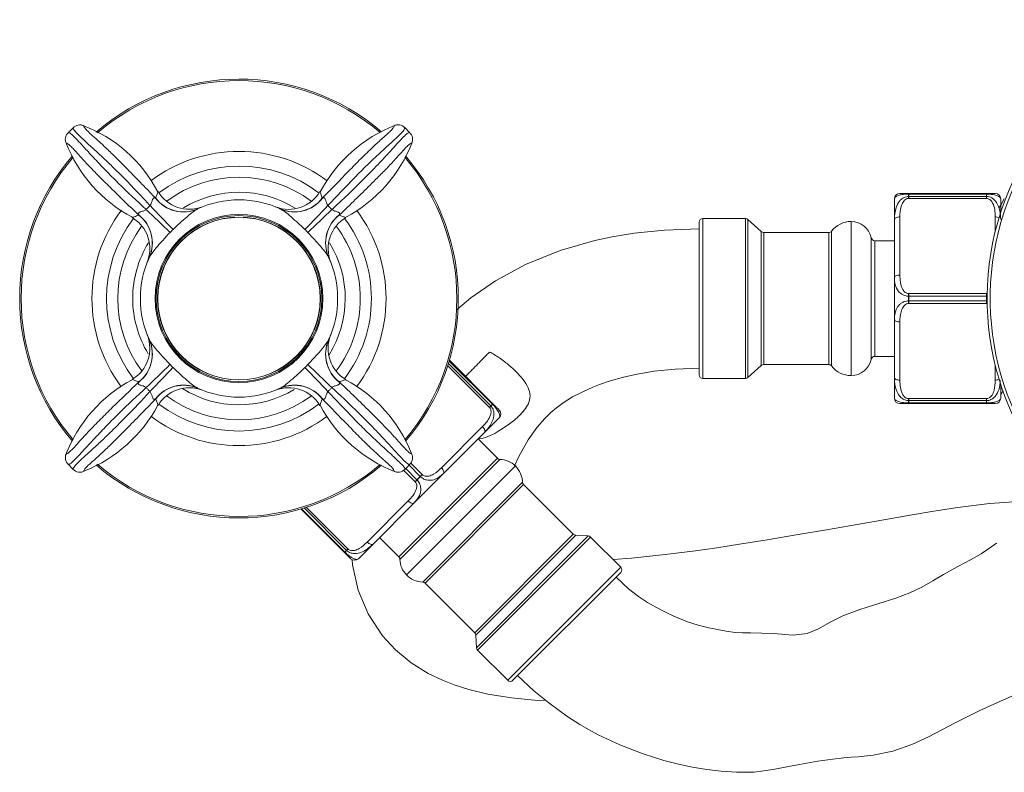
# Model space of a CAD drawing. Units: inches. Extents: x 6.2 to 51.5, y 13.3 to 69.9.
# Drawn here: x 6.2 to 11.5, y 64.8 to 68.9 of the extents above; entities that cross this region are included whole.
import ezdxf

# ---------------------------------------------------------------- set-up
doc = ezdxf.new("R2010")
doc.units = ezdxf.units.IN
doc.header["$MEASUREMENT"] = 0
doc.layers.add('A-PRODUCT', color=7, linetype='Continuous', lineweight=9)

# ---------------------------------------------------------------- blocks, each defined once
blk = doc.blocks.new('EATF01 TOP')
at = {"layer": 'A-PRODUCT', "color": 7, "linetype": 'Continuous', "lineweight": 15}
for p, q in [((-6.4027, 0.9158), (-6.4272, 0.8913)), ((-4.596, 0.8909), (-4.6205, 0.9154)), ((-1.9938, 0.5344), (-1.9938, 0.4232)), ((-1.9174, 0.5476), (-1.9174, 0.5603)), ((-1.9171, 0.5603), (-1.9171, 0.564)), ((-1.9171, 0.564), (-1.4997, 0.564)), ((-1.9171, 0.5603), (-1.9171, 0.5476)), ((-1.4997, 0.5603), (-1.9171, 0.5603)), ((-1.9171, 0.5371), (-1.9171, 0.5476)), ((-1.9171, 0.5476), (-1.4997, 0.5476)), ((-1.4997, 0.5371), (-1.9171, 0.5371)), ((-1.4997, 0.5603), (-1.4997, 0.564)), ((-1.4997, 0.5476), (-1.4997, 0.5603)), ((-1.4997, 0.5371), (-1.4997, 0.5476)), ((-1.4994, 0.5603), (-1.4994, 0.5476)), ((-1.4229, 0.5344), (-1.4229, 0.462)), ((-2.7935, 0.4291), (-3.0222, 0.4291)), ((-3.0222, 0.4291), (-3.0222, -0.4291)), ((-2.7935, -0.4291), (-2.7935, 0.4291)), ((-2.7081, 0.3594), (-2.7803, 0.4241)), ((-2.7803, 0.4241), (-2.7803, -0.4241)), ((-1.9938, 0.1113), (-1.9938, 0.4232)), ((-1.9643, 0.438), (-1.9643, 0.126)), ((-1.4525, 0.3585), (-1.4525, 0.438)), ((-3.0418, -0.4094), (-3.0418, 0.4094)), ((-2.2261, -0.4134), (-2.2261, 0.4134)), ((-2.7081, -0.3594), (-2.7081, 0.3594)), ((-2.3464, 0.3543), (-2.6949, 0.3543)), ((-2.6949, 0.3543), (-2.6949, -0.3543)), ((-2.3464, -0.3543), (-2.3464, 0.3543)), ((-2.3308, 0.362), (-2.3308, -0.362)), ((-2.118, -0.3258), (-2.118, 0.3258)), ((-1.9938, 0.3102), (-2.0988, 0.3102)), ((-2.0988, 0.3102), (-2.0988, -0.3102)), ((-1.9938, 0.1113), (-1.9938, -0.1113)), ((-1.9174, -0.0127), (-1.9174, 0.0127)), ((-1.9171, 0.0269), (-1.4997, 0.0269)), ((-1.9171, 0.0127), (-1.9171, 0.0269)), ((-1.9171, 0.0127), (-1.9171, -0.0127)), ((-1.4997, 0.0127), (-1.9171, 0.0127)), ((-1.4997, 0.0127), (-1.4997, 0.0269)), ((-1.4997, -0.0127), (-1.4997, 0.0127)), ((-1.4994, 0.0127), (-1.4994, -0.0127)), ((-1.9171, -0.0127), (-1.4997, -0.0127)), ((-1.9171, -0.0269), (-1.9171, -0.0127)), ((-1.4997, -0.0269), (-1.9171, -0.0269)), ((-1.4997, -0.0269), (-1.4997, -0.0127)), ((-1.9938, -0.4232), (-1.9938, -0.1113)), ((-1.9643, -0.126), (-1.9643, -0.438)), ((-2.0988, -0.3102), (-1.9938, -0.3102)), ((-4.1677, -0.5839), (-4.3912, -0.3605)), ((-4.3877, -0.3493), (-4.1603, -0.5764)), ((-4.1513, -0.5674), (-4.3835, -0.3355)), ((-4.3823, -0.3314), (-4.1487, -0.5648)), ((-2.7803, -0.4241), (-2.7081, -0.3594)), ((-2.6949, -0.3543), (-2.3464, -0.3543)), ((-1.4525, -0.438), (-1.4525, -0.3585)), ((-3.0222, -0.4291), (-2.7935, -0.4291)), ((-1.9938, -0.4232), (-1.9938, -0.5344)), ((-1.4229, -0.462), (-1.4229, -0.5344)), ((-4.1603, -0.5764), (-4.1677, -0.5839)), ((-4.1603, -0.5764), (-4.1513, -0.5674)), ((-4.1511, -0.5676), (-4.1601, -0.5766)), ((-4.1487, -0.5648), (-4.1513, -0.5674)), ((-1.9174, -0.5603), (-1.9174, -0.5476)), ((-1.9171, -0.5371), (-1.4997, -0.5371)), ((-1.9171, -0.5476), (-1.9171, -0.5371)), ((-1.4997, -0.5476), (-1.9171, -0.5476)), ((-1.9171, -0.5476), (-1.9171, -0.5603)), ((-1.9171, -0.5603), (-1.4997, -0.5603)), ((-1.9171, -0.564), (-1.9171, -0.5603)), ((-1.4997, -0.564), (-1.9171, -0.564)), ((-1.4997, -0.5476), (-1.4997, -0.5371)), ((-1.4997, -0.5603), (-1.4997, -0.5476)), ((-1.4997, -0.564), (-1.4997, -0.5603)), ((-1.4994, -0.5476), (-1.4994, -0.5603)), ((-4.194, -0.7186), (-4.1153, -0.6399)), ((-4.4249, -0.908), (-4.2044, -0.6873)), ((-4.194, -0.7186), (-4.4145, -0.9393)), ((-4.1247, -0.8574), (-4.2287, -0.7534)), ((-6.4274, -0.8912), (-6.4033, -0.9152)), ((-4.6535, -1.3865), (-4.1247, -0.8574)), ((-4.1111, -0.8631), (-4.6477, -1.4001)), ((-4.6206, -0.9155), (-4.5966, -0.8915)), ((-4.6127, -1.4829), (-4.0282, -0.8981)), ((-4.5384, -0.9548), (-4.5991, -0.8941)), ((-4.5897, -0.8834), (-4.5284, -0.9447)), ((-4.5664, -0.9828), (-4.6282, -0.9211)), ((-4.6171, -0.9121), (-4.5564, -0.9728)), ((-4.5718, -1.0967), (-4.4145, -0.9393)), ((-4.5284, -0.9447), (-4.5384, -0.9548)), ((-4.5564, -0.9728), (-4.5664, -0.9828)), ((-4.5564, -0.9728), (-4.5384, -0.9548)), ((-4.5382, -0.9549), (-4.5562, -0.973)), ((-4.5256, -1.5215), (-3.9896, -0.9852)), ((-3.9838, -0.9981), (-4.5126, -1.5273)), ((-3.7173, -1.2645), (-3.9838, -0.9981)), ((-4.8236, -1.3069), (-4.6031, -1.0863)), ((-4.5718, -1.0967), (-4.7922, -1.3173)), ((-4.946, -1.3627), (-5.1796, -1.1293)), ((-5.1756, -1.1281), (-4.9434, -1.3601)), ((-4.9344, -1.3511), (-5.1618, -1.1239)), ((-5.1505, -1.1203), (-4.927, -1.3437)), ((-4.246, -1.7937), (-3.7173, -1.2645)), ((-4.8709, -1.396), (-4.7922, -1.3173)), ((-4.7575, -1.2826), (-4.6535, -1.3865)), ((-3.7044, -1.2703), (-4.2403, -1.8065)), ((-4.2366, -1.8739), (-3.637, -1.2739)), ((-3.6242, -1.2796), (-4.2309, -1.8867)), ((-3.637, -1.2739), (-3.7044, -1.2703)), ((-3.4624, -1.4413), (-3.6242, -1.2796)), ((-4.9434, -1.3601), (-4.946, -1.3627)), ((-4.9434, -1.3601), (-4.9344, -1.3511)), ((-4.9343, -1.3513), (-4.9433, -1.3603)), ((-4.927, -1.3437), (-4.9344, -1.3511)), ((-4.069, -2.0484), (-3.4624, -1.4413)), ((-3.4624, -1.4692), (-4.0412, -2.0484)), ((-4.5126, -1.5273), (-4.246, -1.7937)), ((-4.2403, -1.8065), (-4.2366, -1.8739)), ((-4.2309, -1.8867), (-4.069, -2.0484))]:
    blk.add_line(p, q, dxfattribs=at)
at = {"layer": 'A-PRODUCT', "color": 7, "linetype": 'Continuous', "lineweight": 15, "flags": 128}
for points in [[(-1.404, 0.5344), (-1.4208, 0.5054), (-1.4329, 0.4844)], [(-6.0845, 0.4355), (-6.0844, 0.4354), (-6.0486, 0.4074), (-6.0227, 0.3758), (-6.0053, 0.3429), (-5.9951, 0.3107), (-5.9907, 0.2807), (-5.9907, 0.2543), (-5.9934, 0.2324), (-5.9972, 0.2157), (-6.0006, 0.2047), (-6.0021, 0.2004), (-6.0026, 0.199), (-6.0028, 0.1983), (-6.0031, 0.1978), (-6.0033, 0.1972), (-6.0035, 0.1967), (-6.0035, 0.1967)], [(-1.9643, 0.438), (-1.97, 0.4377), (-1.9756, 0.4368), (-1.9807, 0.4355), (-1.9852, 0.4336), (-1.9888, 0.4314), (-1.9916, 0.4288), (-1.9932, 0.4261), (-1.9938, 0.4232)], [(-3.0418, 0.374), (-3.2278, 0.3668), (-3.3898, 0.3504), (-3.5094, 0.3307), (-3.6012, 0.3107), (-3.787, 0.257), (-3.9741, 0.1827), (-4.1357, 0.0958), (-4.2665, 0.0037), (-4.3363, -0.0558), (-4.3414, -0.0608)], [(-1.9643, 0.126), (-1.97, 0.1257), (-1.9756, 0.1249), (-1.9807, 0.1235), (-1.9852, 0.1217), (-1.9888, 0.1195), (-1.9916, 0.1169), (-1.9932, 0.1141), (-1.9938, 0.1113)], [(-1.9643, -0.126), (-1.97, -0.1257), (-1.9756, -0.1249), (-1.9807, -0.1235), (-1.9852, -0.1217), (-1.9888, -0.1195), (-1.9916, -0.1169), (-1.9932, -0.1141), (-1.9938, -0.1113)], [(-4.0331, -0.8974), (-4.009, -0.8475), (-3.9588, -0.759), (-3.9114, -0.6908), (-3.87, -0.643), (-3.8372, -0.6113), (-3.8077, -0.5866), (-3.7715, -0.56), (-3.7209, -0.5282), (-3.6669, -0.4998), (-3.6127, -0.4757), (-3.5765, -0.4616), (-3.5243, -0.4437), (-3.4481, -0.4221), (-3.3738, -0.4053), (-3.2827, -0.3901), (-3.1704, -0.3786), (-3.0418, -0.374)], [(-1.9643, -0.438), (-1.97, -0.4377), (-1.9756, -0.4368), (-1.9807, -0.4355), (-1.9852, -0.4336), (-1.9888, -0.4314), (-1.9916, -0.4288), (-1.9932, -0.4261), (-1.9938, -0.4232)], [(-1.4229, -0.5143), (-1.4178, -0.5055), (-1.4106, -0.493)], [(-4.194, -0.7186), (-4.1923, -0.7162), (-4.1916, -0.7131), (-4.1917, -0.7093), (-4.1927, -0.7051), (-4.1946, -0.7007), (-4.1972, -0.6961), (-4.2006, -0.6916), (-4.2044, -0.6873)], [(-4.4145, -0.9393), (-4.4128, -0.9369), (-4.4121, -0.9337), (-4.4122, -0.93), (-4.4132, -0.9258), (-4.4151, -0.9213), (-4.4177, -0.9168), (-4.421, -0.9122), (-4.4249, -0.908)], [(-4.5718, -1.0967), (-4.5742, -1.0983), (-4.5773, -1.0991), (-4.5811, -1.099), (-4.5853, -1.098), (-4.5897, -1.0961), (-4.5943, -1.0935), (-4.5988, -1.0901), (-4.6031, -1.0863)], [(-0.9679, -1.1618), (-0.9988, -1.1442), (-1.0854, -1.1119), (-1.1615, -1.0967), (-1.2474, -1.0896), (-1.3508, -1.0905), (-1.4831, -1.1005), (-1.6526, -1.1217), (-1.7826, -1.1416), (-1.9097, -1.1625), (-2.0302, -1.1832), (-2.1933, -1.2117), (-2.3576, -1.2405), (-2.5103, -1.2669), (-2.6766, -1.2947), (-2.8244, -1.3183), (-2.947, -1.3368), (-3.0619, -1.3531), (-3.225, -1.3739), (-3.4057, -1.3931), (-3.5035, -1.4003)], [(-4.7922, -1.3173), (-4.7947, -1.319), (-4.7978, -1.3197), (-4.8016, -1.3196), (-4.8057, -1.3186), (-4.8102, -1.3167), (-4.8148, -1.3141), (-4.8193, -1.3108), (-4.8236, -1.3069)], [(-1.4477, -1.3156), (-1.4463, -1.3135), (-1.4706, -1.3309), (-1.5287, -1.369), (-1.5853, -1.4017), (-1.6541, -1.4387), (-1.7301, -1.4804), (-1.7877, -1.5142), (-1.8468, -1.5479), (-1.9114, -1.5793), (-1.9862, -1.6079), (-2.0776, -1.6365), (-2.1796, -1.6686), (-2.2706, -1.7034), (-2.3419, -1.7384), (-2.4005, -1.7714), (-2.4624, -1.7981), (-2.5363, -1.8059), (-2.5821, -1.8026), (-2.6375, -1.7979), (-2.7046, -1.7952), (-2.7659, -1.7945), (-2.8093, -1.7938), (-2.8482, -1.7916), (-2.8972, -1.7857), (-2.9897, -1.7678), (-3.0467, -1.7531), (-3.1048, -1.7344), (-3.1782, -1.7042), (-3.2225, -1.6831), (-3.27, -1.6583), (-3.3185, -1.6307), (-3.367, -1.5994), (-3.4204, -1.5574), (-3.4874, -1.4942)], [(-4.9037, -1.402), (-4.9028, -1.4289), (-4.8726, -1.5649), (-4.8189, -1.6915), (-4.7408, -1.8101), (-4.6725, -1.8846), (-4.5879, -1.9543), (-4.4962, -2.0112), (-4.4192, -2.0481), (-4.3565, -2.0727), (-4.2778, -2.0979), (-4.1754, -2.1226), (-4.0495, -2.1431), (-3.9248, -2.1546), (-3.8648, -2.157)], [(-4.0162, -2.0234), (-3.9283, -2.105), (-3.8494, -2.1695), (-3.7518, -2.2402), (-3.6822, -2.2848), (-3.6358, -2.312), (-3.5838, -2.3402), (-3.4684, -2.3949), (-3.3429, -2.4436), (-3.2305, -2.4791), (-3.1532, -2.4988), (-3.0768, -2.5145), (-3.0012, -2.5266), (-2.9239, -2.5359), (-2.8404, -2.5421), (-2.7469, -2.5405), (-2.6944, -2.5349), (-2.6362, -2.5256), (-2.5711, -2.5131), (-2.5026, -2.4996), (-2.404, -2.4823), (-2.3238, -2.471), (-2.2645, -2.4646), (-2.2261, -2.4615), (-2.1883, -2.459), (-2.1078, -2.4509), (-2.0018, -2.4286), (-1.9008, -2.3934), (-1.8098, -2.351), (-1.6684, -2.2768), (-1.5394, -2.2125), (-1.4407, -2.1682), (-1.3473, -2.1259)]]:
    blk.add_lwpolyline(points, dxfattribs=at)
at = {"layer": 'A-PRODUCT', "color": 7, "linetype": 'Continuous', "lineweight": 15}
for radius in [0.4508, 0.4449, 0.437, 0.436]:
    blk.add_circle((-5.5118, 0), radius, dxfattribs=at)
for centre, radius, start, end in [((0, 0), 1.4961, 310.7, 229.2987), ((0, 0), 1.4796, 311.4235, 228.5362), ((-5.5118, 0), 1.1772, 49.4578, 130.661), ((-5.5118, 0), 1.1694, 49.6141, 130.484), ((-6.3667, 0.8855), 0.0463, 60.9579, 139.8636), ((-6.6239, 0.2146), 0.7655, 27.923, 69.1078), ((-4.3955, 0.211), 0.7703, 111.1346, 152.0181), ((-4.6574, 0.8851), 0.0471, 39.4399, 120.5925), ((-6.3969, 0.8544), 0.0471, 129.4402, 210.5941), ((-4.6264, 0.8549), 0.0463, 330.9548, 49.8578), ((-5.7228, 1.1163), 0.7703, 201.1346, 242.0181), ((-5.2972, 1.1121), 0.7655, 297.9231, 339.1081), ((-5.5118, 0), 1.1772, 139.4195, 180), ((-5.5118, 0), 1.1694, 139.5875, 180), ((-5.5118, 0), 0.7894, 90, 126.8287), ((-5.5118, 0), 0.7894, 53.1424, 90), ((-5.5118, 0), 1.1694, 319.5784, 40.3923), ((-5.5118, 0), 1.1772, 319.4226, 40.5613), ((-5.5118, 0), 0.7109, 52.6806, 127.1807), ((-5.5118, 0), 0.6508, 53.4167, 126.5365), ((-5.8101, 0.6539), 0.1892, 217.6036, 293.7854), ((-5.8092, 0.6557), 0.1905, 218.2447, 293.8126), ((-5.7786, 0.6739), 0.1952, 210.7915, 291.2344), ((-5.5118, 0), 0.5704, 58.1386, 121.5745), ((-5.5118, 0), 0.5295, 65.209, 114.7823), ((-5.2447, 0.6732), 0.1947, 248.7582, 329.1698), ((-5.2144, 0.6558), 0.1906, 246.1763, 321.6914), ((-5.2134, 0.6539), 0.1892, 246.206, 322.4022), ((-1.9643, 0.5344), 0.0295, 90, 180), ((-1.9373, 0.5607), 0.02, 358.7539, 9.3204), ((-0.7703, 0.5141), 1.1475, 178.3262, 178.8511), ((-1.4794, 0.5607), 0.02, 170.6796, 181.2461), ((-2.6464, 0.5141), 1.1475, 1.1489, 1.6738), ((-1.4525, 0.5344), 0.0295, 0, 90), ((-45.7667, -40.9634), 57.4276, 46.010992, 46.188715), ((35.1615, 39.9648), 57.0172, 223.80272, 223.98172), ((-46.4758, 40.2555), 57.4284, 316.010979, 316.188699), ((34.453, -40.6733), 57.0173, 133.80272, 133.98172), ((-5.5118, 0), 0.7894, 143.1233, 216.8324), ((-5.5118, 0), 0.7109, 142.778, 217.24), ((-6.1657, 0.2984), 0.1892, 336.2061, 52.4022), ((-6.1676, 0.2974), 0.1906, 336.1764, 51.6914), ((-5.5118, 0), 0.437, 315, 135), ((-4.8579, 0.2983), 0.1892, 127.6036, 203.7854), ((-4.8561, 0.2974), 0.1905, 128.2448, 203.8126), ((-4.8379, 0.2668), 0.1952, 120.7933, 201.2339), ((-5.5118, 0), 0.7109, 0, 37.1463), ((-5.5118, 0), 0.7894, 323.1338, 36.8295), ((-3.0222, 0.4094), 0.0197, 90, 180), ((-2.7935, 0.4094), 0.0197, 48.1325, 90), ((-1.4515, 0.3898), 0.0481, 65.8173, 91.1163), ((-5.5118, 0), 0.6508, 143.4317, 216.6611), ((-5.5118, 0), 0.6508, 0, 36.6125), ((-2.2261, 0.281), 0.1324, 90, 142.285), ((-2.2261, 0.3029), 0.1105, 11.9785, 90), ((-2.6949, 0.374), 0.0197, 228.1325, 270), ((-2.3464, 0.374), 0.0197, 270, 322.285), ((-2.0988, 0.3299), 0.0197, 191.9785, 270), ((-5.5118, 0), 0.5704, 148.3369, 180), ((-5.5118, 0), 0.437, 135, 225), ((-5.5118, 0), 0.5704, 328.0832, 31.5244), ((-5.5118, 0), 0.5295, 155.209, 204.7823), ((-5.5118, 0), 0.5295, 335.2091, 24.7823), ((-4.7672, -0.0322), 2.8502, 0.9037, 1.1888), ((1.3504, -0.0322), 2.8502, 178.8112, 179.0963), ((-5.5118, 0), 1.1772, 180, 220.5774), ((-5.5118, 0), 1.1694, 180, 220.4204), ((-5.5118, 0), 0.5704, 180, 211.3083), ((-5.5118, 0), 0.6508, 323.3796, 0), ((-5.5118, 0), 0.7109, 322.7515, 0), ((-4.7672, 0.0322), 2.8502, 358.8112, 359.0963), ((1.3504, 0.0322), 2.8502, 180.9037, 181.1888), ((-6.1851, -0.2668), 0.1947, 300.7473, 21.3074), ((-4.8386, -0.2673), 0.1948, 158.7092, 239.1675), ((-6.1657, -0.2983), 0.1892, 307.6041, 23.7854), ((-6.1675, -0.2974), 0.1905, 308.2452, 23.8126), ((-4.8579, -0.2984), 0.1892, 156.2061, 232.4019), ((-4.856, -0.2974), 0.1906, 156.1764, 231.6912), ((-2.0988, -0.3299), 0.0197, 90, 168.0215), ((-45.4762, 40.6729), 57.0167, 313.80271, 313.98171), ((34.7427, 40.963), 57.427, 226.011003, 226.188728), ((-2.6949, -0.374), 0.0197, 90, 131.8675), ((-2.3464, -0.374), 0.0197, 37.715, 90), ((-2.2261, -0.281), 0.1324, 217.715, 270), ((-2.2261, -0.3029), 0.1105, 270, 348.0215), ((35.4512, -40.2546), 57.4271, 136.011001, 136.188726), ((-46.1847, -39.9643), 57.0167, 43.80271, 43.98171), ((-3.0222, -0.4094), 0.0197, 180, 270), ((-5.7258, -1.1128), 0.7664, 117.9368, 159.1952), ((-5.8102, -0.6539), 0.1892, 66.2061, 142.4019), ((-5.8092, -0.6558), 0.1906, 66.1764, 141.6912), ((-5.2144, -0.6557), 0.1905, 38.2452, 113.8126), ((-5.2135, -0.6539), 0.1892, 37.604, 113.7854), ((-5.2936, -1.1075), 0.7591, 21.5404, 62.1819), ((-2.7935, -0.4094), 0.0197, 270, 311.8675), ((-1.4515, -0.3898), 0.0481, 268.8837, 294.1827), ((-5.7791, -0.6733), 0.1948, 68.7093, 149.1675), ((-5.5118, 0), 0.6508, 233.2343, 306.5043), ((-5.5118, 0), 0.5704, 237.9348, 301.3308), ((-5.5118, 0), 0.5295, 245.2091, 294.7823), ((-5.245, -0.6733), 0.1947, 30.75, 111.3067), ((-6.6193, -0.2182), 0.7592, 291.5404, 332.1819), ((-5.5118, 0), 0.7109, 232.7986, 307.2586), ((-4.399, -0.214), 0.7664, 207.9365, 249.1953), ((-4.9952, 0.2105), 1.1475, 316.1689, 316.6937), ((-4.1367, -0.5814), 0.02, 125.6996, 136.266), ((-1.9643, -0.5344), 0.0295, 180, 270), ((-0.7703, -0.5141), 1.1475, 181.1489, 181.6738), ((-1.9373, -0.5607), 0.02, 350.6796, 1.2461), ((-2.6464, -0.5141), 1.1475, 358.3262, 358.8511), ((-1.4794, -0.5607), 0.02, 178.7539, 189.3204), ((-1.4525, -0.5344), 0.0295, 270, 0), ((-5.5118, 0), 0.7894, 233.1273, 306.8329), ((-4.1362, -0.6191), 0.0295, 315.0199, 45.0199), ((-6.3964, -0.8549), 0.0475, 147.3149, 229.9634), ((-4.6284, -0.8543), 0.0485, 310.6659, 32.4657), ((-5.5118, 0), 1.1772, 229.3399, 310.5331), ((-5.5118, 0), 1.1694, 229.4858, 310.3768), ((-4.1108, -0.8435), 0.0197, 225.0199, 269.1841), ((-4.1128, -0.9827), 0.1196, 45.0199, 89.1841), ((-4.1218, -0.9918), 0.1324, 2.8499, 45.0199), ((-6.3661, -0.8834), 0.0485, 220.6659, 302.4658), ((-4.657, -0.8846), 0.0475, 237.3159, 319.9628), ((-2.5541, -3.0012), 2.8502, 133.8312, 134.1162), ((-2.5086, -2.9556), 2.8502, 135.9237, 136.2087), ((-3.9699, -0.9842), 0.0197, 182.8499, 225.0199), ((-3.7034, -1.2506), 0.0197, 225.0199, 266.9178), ((-3.6381, -1.2936), 0.0197, 45.0199, 86.9178), ((-4.9294, -1.3747), 0.02, 133.7738, 144.3403), ((-5.7219, -0.5168), 1.1475, 313.3461, 313.871), ((-4.8918, -1.3752), 0.0295, 225.0199, 315.0199), ((-4.6674, -1.4004), 0.0197, 0.8558, 45.0199), ((-4.5281, -1.3983), 0.1196, 180.8558, 225.0199), ((-3.4763, -1.4553), 0.0197, 315.0199, 45.0199), ((-4.5191, -1.3893), 0.1324, 225.0199, 267.1899), ((-4.5265, -1.5412), 0.0197, 45.0199, 87.1899), ((-4.2599, -1.8076), 0.0197, 3.1221, 45.0199), ((-4.217, -1.8728), 0.0197, 183.1221, 225.0199), ((-4.0551, -2.0345), 0.0197, 225.0199, 315.0199)]:
    blk.add_arc(centre, radius, start, end, dxfattribs=at)
for points, knots in [([(-5.9894, 0.4987), (-6.0047, 0.5153), (-6.0705, 0.5868), (-6.1553, 0.6732), (-6.245, 0.7595), (-6.2977, 0.808), (-6.3461, 0.852), (-6.381, 0.8853), (-6.3988, 0.9049), (-6.4036, 0.9143), (-6.4024, 0.9149), (-6.402, 0.9151)], [0, 0, 0, 0, 0.093049, 0.40045, 0.499906, 0.60117, 0.693914, 0.781506, 0.863163, 0.95098, 1, 1, 1, 1]), ([(-6.344, 0.9265), (-6.3441, 0.9266), (-6.3463, 0.9294), (-6.3454, 0.9245), (-6.3412, 0.9163), (-6.3253, 0.8986), (-6.2971, 0.8728), (-6.2566, 0.8368), (-6.2095, 0.7928), (-6.1499, 0.7341), (-6.0814, 0.6638), (-6.0142, 0.5958), (-5.9738, 0.5534), (-5.9588, 0.5378)], [0, 0, 0, 0, 0.002565, 0.087251, 0.174404, 0.240876, 0.308871, 0.388742, 0.48616, 0.586205, 0.745487, 0.906006, 1, 1, 1, 1]), ([(-5.0648, 0.5377), (-5.0178, 0.5862), (-4.9496, 0.6567), (-4.858, 0.7499), (-4.7966, 0.8098), (-4.7464, 0.8553), (-4.7121, 0.8859), (-4.6899, 0.9072), (-4.6767, 0.9249), (-4.6791, 0.9248), (-4.6807, 0.9247)], [0, 0, 0, 0, 0.292812, 0.425391, 0.557484, 0.657545, 0.720038, 0.782428, 0.863963, 1, 1, 1, 1]), ([(-4.6231, 0.9128), (-4.6221, 0.9127), (-4.6199, 0.9126), (-4.6327, 0.8954), (-4.6599, 0.8686), (-4.7018, 0.83), (-4.7584, 0.7786), (-4.8245, 0.7159), (-4.9185, 0.6221), (-4.9872, 0.5487), (-5.0341, 0.4986)], [0, 0, 0, 0, 0.093878, 0.188962, 0.269345, 0.346726, 0.455981, 0.585356, 0.717126, 1, 1, 1, 1]), ([(-6.4245, 0.8887), (-6.4245, 0.8897), (-6.4243, 0.8919), (-6.4072, 0.8791), (-6.3805, 0.8519), (-6.3418, 0.8101), (-6.2904, 0.7534), (-6.2277, 0.6874), (-6.1339, 0.5934), (-6.0605, 0.5246), (-6.0104, 0.4777)], [0, 0, 0, 0, 0.092173, 0.187438, 0.267971, 0.345497, 0.45492, 0.584545, 0.716571, 1, 1, 1, 1]), ([(-5.0131, 0.4776), (-4.9966, 0.4929), (-4.9252, 0.5585), (-4.8389, 0.6433), (-4.7525, 0.733), (-4.7039, 0.7857), (-4.6599, 0.8342), (-4.6266, 0.8691), (-4.6069, 0.887), (-4.5976, 0.8918), (-4.5969, 0.8906), (-4.5967, 0.8902)], [0, 0, 0, 0, 0.092772, 0.399864, 0.499505, 0.600954, 0.693761, 0.781317, 0.862971, 0.95083, 1, 1, 1, 1]), ([(-6.0495, 0.447), (-6.098, 0.494), (-6.1685, 0.5622), (-6.2617, 0.6538), (-6.3216, 0.7152), (-6.3671, 0.7654), (-6.3977, 0.7997), (-6.419, 0.8219), (-6.4367, 0.8351), (-6.4366, 0.8327), (-6.4365, 0.8311)], [0, 0, 0, 0, 0.292838, 0.425425, 0.557526, 0.65755, 0.720042, 0.782432, 0.863971, 1, 1, 1, 1]), ([(-4.5853, 0.8322), (-4.5852, 0.8323), (-4.5824, 0.8345), (-4.5873, 0.8336), (-4.5956, 0.8294), (-4.6132, 0.8134), (-4.639, 0.7852), (-4.6751, 0.7447), (-4.7192, 0.6975), (-4.7779, 0.6378), (-4.8482, 0.5693), (-4.9162, 0.5023), (-4.9584, 0.4619), (-4.974, 0.447)], [0, 0, 0, 0, 0.002673, 0.087388, 0.174577, 0.241029, 0.309001, 0.388945, 0.48656, 0.586807, 0.745939, 0.9063, 1, 1, 1, 1]), ([(-5.9894, 0.4987), (-5.9869, 0.5027), (-5.9835, 0.5078), (-5.9795, 0.519), (-5.977, 0.5287), (-5.9729, 0.5372), (-5.9689, 0.5404), (-5.9645, 0.5406), (-5.9615, 0.5392), (-5.96, 0.5385)], [0, 0, 0, 0, 0.202341, 0.259428, 0.525741, 0.652783, 0.777363, 0.888061, 1, 1, 1, 1]), ([(-5.9588, 0.5378), (-5.9578, 0.541), (-5.9546, 0.5511), (-5.9493, 0.5649), (-5.9456, 0.5753), (-5.9471, 0.5734), (-5.9472, 0.5733)], [0, 0, 0, 0, 0.184551, 0.582972, 0.987567, 1, 1, 1, 1]), ([(-5.0761, 0.5726), (-5.0761, 0.5727), (-5.078, 0.5752), (-5.0728, 0.5615), (-5.0675, 0.5457), (-5.0648, 0.5377)], [0, 0, 0, 0, 0.014688, 0.500344, 1, 1, 1, 1]), ([(-5.0635, 0.5384), (-5.0613, 0.5394), (-5.0577, 0.5409), (-5.0531, 0.5395), (-5.0499, 0.5359), (-5.0463, 0.5277), (-5.0431, 0.5152), (-5.0384, 0.504), (-5.0346, 0.4992), (-5.0341, 0.4986)], [0, 0, 0, 0, 0.1665272, 0.2606549, 0.380877, 0.4863577, 0.7383435, 0.9670116, 1, 1, 1, 1]), ([(-1.9174, 0.5603), (-1.9205, 0.5603), (-1.9277, 0.5602), (-1.9403, 0.5594), (-1.9566, 0.5573), (-1.9769, 0.5522), (-1.9916, 0.5438), (-1.9931, 0.5376), (-1.9938, 0.5344)], [0, 0, 0, 0, 0.056908, 0.128845, 0.23452, 0.396769, 0.69549, 1, 1, 1, 1]), ([(-1.9938, 0.4232), (-1.9925, 0.4456), (-1.9904, 0.4803), (-1.9712, 0.5176), (-1.9534, 0.5358), (-1.9383, 0.5444), (-1.9255, 0.5474), (-1.9193, 0.5475), (-1.9174, 0.5476)], [0, 0, 0, 0, 0.422284, 0.654858, 0.765687, 0.888493, 0.965732, 1, 1, 1, 1]), ([(-1.9643, 0.564), (-1.9638, 0.564), (-1.963, 0.564), (-1.9546, 0.564), (-1.9421, 0.564), (-1.932, 0.564), (-1.924, 0.564), (-1.9196, 0.564), (-1.9176, 0.564)], [0, 0, 0, 0, 0.343714, 0.656766, 0.809528, 0.899394, 0.956331, 1, 1, 1, 1]), ([(-1.9176, 0.5371), (-1.9188, 0.537), (-1.9226, 0.5369), (-1.9308, 0.5345), (-1.9401, 0.5277), (-1.951, 0.5135), (-1.9625, 0.4835), (-1.9636, 0.4562), (-1.9643, 0.438)], [0, 0, 0, 0, 0.026238, 0.086585, 0.190193, 0.292784, 0.528899, 1, 1, 1, 1]), ([(-1.4229, 0.5344), (-1.4243, 0.5389), (-1.4264, 0.5458), (-1.4455, 0.5538), (-1.4633, 0.5578), (-1.4784, 0.5596), (-1.4913, 0.5603), (-1.4975, 0.5603), (-1.4994, 0.5603)], [0, 0, 0, 0, 0.422284, 0.654858, 0.765687, 0.888493, 0.965732, 1, 1, 1, 1]), ([(-1.4994, 0.5476), (-1.4962, 0.5474), (-1.489, 0.5471), (-1.4764, 0.5433), (-1.4602, 0.5337), (-1.4398, 0.5101), (-1.4252, 0.471), (-1.4237, 0.4392), (-1.4229, 0.4232)], [0, 0, 0, 0, 0.056908, 0.128845, 0.23452, 0.396769, 0.69549, 1, 1, 1, 1]), ([(-1.4991, 0.564), (-1.498, 0.564), (-1.4941, 0.564), (-1.4859, 0.564), (-1.4767, 0.564), (-1.4657, 0.564), (-1.4542, 0.564), (-1.4532, 0.564), (-1.4525, 0.564)], [0, 0, 0, 0, 0.026238, 0.086585, 0.190193, 0.292784, 0.528899, 1, 1, 1, 1]), ([(-1.4525, 0.438), (-1.4529, 0.4512), (-1.4537, 0.4765), (-1.4621, 0.5072), (-1.4747, 0.526), (-1.4848, 0.5337), (-1.4927, 0.5367), (-1.4972, 0.537), (-1.4991, 0.5371)], [0, 0, 0, 0, 0.343714, 0.656766, 0.809528, 0.899394, 0.956331, 1, 1, 1, 1]), ([(-6.0502, 0.4483), (-6.0512, 0.4506), (-6.0528, 0.4541), (-6.0513, 0.4587), (-6.0477, 0.4619), (-6.0395, 0.4655), (-6.027, 0.4687), (-6.0158, 0.4735), (-6.011, 0.4772), (-6.0104, 0.4777)], [0, 0, 0, 0, 0.166527, 0.260655, 0.380878, 0.486358, 0.738344, 0.967011, 1, 1, 1, 1]), ([(-6.0104, 0.4777), (-6.007, 0.4813), (-6.0001, 0.4884), (-5.993, 0.4953), (-5.9894, 0.4987)], [0, 0, 0, 0, 0.4981345, 1, 1, 1, 1]), ([(-5.7338, 0.4808), (-5.739, 0.4778), (-5.7532, 0.4698), (-5.7833, 0.4453), (-5.8225, 0.4113), (-5.8508, 0.3846), (-5.8659, 0.3703)], [0, 0, 0, 0, 0.134703, 0.367545, 0.661043, 1, 1, 1, 1]), ([(-5.2914, 0.4815), (-5.2923, 0.4819), (-5.2995, 0.4851), (-5.3124, 0.4906), (-5.3153, 0.4917), (-5.3168, 0.4923)], [0, 0, 0, 0, 0.069335, 0.533585, 1, 1, 1, 1]), ([(-5.1576, 0.3703), (-5.1729, 0.3847), (-5.2006, 0.4108), (-5.2384, 0.4436), (-5.2684, 0.4682), (-5.2833, 0.4769), (-5.2898, 0.4807)], [0, 0, 0, 0, 0.341694, 0.619858, 0.834756, 1, 1, 1, 1]), ([(-5.0341, 0.4986), (-5.0306, 0.4952), (-5.0234, 0.4883), (-5.0166, 0.4812), (-5.0131, 0.4776)], [0, 0, 0, 0, 0.498133, 1, 1, 1, 1]), ([(-5.0131, 0.4776), (-5.0091, 0.475), (-5.004, 0.4717), (-4.9928, 0.4677), (-4.9831, 0.4652), (-4.9746, 0.4611), (-4.9714, 0.4571), (-4.9712, 0.4527), (-4.9727, 0.4497), (-4.9734, 0.4482)], [0, 0, 0, 0, 0.20234, 0.259428, 0.525741, 0.652783, 0.777363, 0.888061, 1, 1, 1, 1]), ([(-6.0844, 0.4357), (-6.0845, 0.4357), (-6.087, 0.4339), (-6.0733, 0.4391), (-6.0575, 0.4443), (-6.0495, 0.447)], [0, 0, 0, 0, 0.014683, 0.500342, 1, 1, 1, 1]), ([(-4.974, 0.447), (-4.9708, 0.446), (-4.9607, 0.4428), (-4.9469, 0.4375), (-4.9365, 0.4338), (-4.9385, 0.4353), (-4.9385, 0.4353)], [0, 0, 0, 0, 0.184562, 0.582977, 0.987565, 1, 1, 1, 1]), ([(-5.8659, 0.3703), (-5.8687, 0.3677), (-5.8742, 0.3624), (-5.8795, 0.3569), (-5.8821, 0.3542)], [0, 0, 0, 0, 0.501865, 1, 1, 1, 1]), ([(-5.1415, 0.3541), (-5.1441, 0.3569), (-5.1494, 0.3623), (-5.1549, 0.3676), (-5.1576, 0.3703)], [0, 0, 0, 0, 0.501867, 1, 1, 1, 1]), ([(-5.8821, 0.3542), (-5.8965, 0.3389), (-5.9226, 0.3112), (-5.9554, 0.2734), (-5.98, 0.2434), (-5.9888, 0.2285), (-5.9925, 0.222)], [0, 0, 0, 0, 0.341694, 0.619858, 0.834756, 1, 1, 1, 1]), ([(-5.031, 0.222), (-5.034, 0.2272), (-5.0421, 0.2413), (-5.0665, 0.2715), (-5.1005, 0.3107), (-5.1272, 0.339), (-5.1415, 0.3541)], [0, 0, 0, 0, 0.134703, 0.367545, 0.661043, 1, 1, 1, 1]), ([(-5.9933, 0.2204), (-5.9937, 0.2195), (-5.9969, 0.2124), (-6.0024, 0.1994), (-6.0035, 0.1965), (-6.0041, 0.1951)], [0, 0, 0, 0, 0.068182, 0.53325, 1, 1, 1, 1]), ([(-1.9174, 0.0127), (-1.9205, 0.0128), (-1.9277, 0.0131), (-1.9403, 0.0161), (-1.9566, 0.0236), (-1.9769, 0.0421), (-1.9916, 0.0729), (-1.9931, 0.0984), (-1.9938, 0.1113)], [0, 0, 0, 0, 0.056908, 0.128845, 0.23452, 0.396769, 0.69549, 1, 1, 1, 1]), ([(-1.9643, 0.126), (-1.9638, 0.1128), (-1.963, 0.0875), (-1.9546, 0.0568), (-1.9421, 0.038), (-1.932, 0.0303), (-1.924, 0.0272), (-1.9196, 0.027), (-1.9176, 0.0269)], [0, 0, 0, 0, 0.3437137, 0.656766, 0.8095279, 0.8993942, 0.9563305, 1, 1, 1, 1]), ([(-1.9938, -0.1113), (-1.9925, -0.0933), (-1.9904, -0.0655), (-1.9712, -0.0362), (-1.9534, -0.022), (-1.9383, -0.0152), (-1.9255, -0.0129), (-1.9193, -0.0128), (-1.9174, -0.0127)], [0, 0, 0, 0, 0.422284, 0.654858, 0.765687, 0.888493, 0.965732, 1, 1, 1, 1]), ([(-1.9176, -0.0269), (-1.9188, -0.0269), (-1.9226, -0.027), (-1.9308, -0.0294), (-1.9401, -0.0362), (-1.951, -0.0505), (-1.9625, -0.0805), (-1.9636, -0.1078), (-1.9643, -0.126)], [0, 0, 0, 0, 0.026238, 0.086585, 0.190193, 0.292784, 0.528899, 1, 1, 1, 1]), ([(-6.0037, -0.196), (-6.0039, -0.1954), (-6.0052, -0.1924), (-6.0019, -0.2009), (-5.9961, -0.214), (-5.9932, -0.2205)], [0, 0, 0, 0, 0.102003, 0.548042, 1, 1, 1, 1]), ([(-5.9926, -0.222), (-5.9896, -0.2272), (-5.9816, -0.2413), (-5.9571, -0.2715), (-5.9231, -0.3107), (-5.8964, -0.339), (-5.8821, -0.3541)], [0, 0, 0, 0, 0.134704, 0.367546, 0.661044, 1, 1, 1, 1]), ([(-5.1415, -0.3542), (-5.1271, -0.3389), (-5.101, -0.3112), (-5.0682, -0.2734), (-5.0436, -0.2434), (-5.0349, -0.2285), (-5.0311, -0.222)], [0, 0, 0, 0, 0.341692, 0.619857, 0.834756, 1, 1, 1, 1]), ([(-4.229, -0.7531), (-4.2247, -0.7527), (-4.1813, -0.7487), (-4.1204, -0.7134), (-4.0504, -0.6681), (-3.992, -0.6164), (-3.9535, -0.5662), (-3.9464, -0.5144), (-3.9622, -0.4685), (-3.9947, -0.423), (-4.0378, -0.3783), (-4.0875, -0.3363), (-4.1317, -0.3057), (-4.1585, -0.2915), (-4.1671, -0.287)], [0, 0, 0, 0, 0.015116, 0.15056, 0.25644, 0.365317, 0.515802, 0.606809, 0.678681, 0.750953, 0.815318, 0.883686, 0.963075, 1, 1, 1, 1]), ([(-5.8821, -0.3541), (-5.8795, -0.3569), (-5.8742, -0.3623), (-5.8687, -0.3676), (-5.866, -0.3703)], [0, 0, 0, 0, 0.501867, 1, 1, 1, 1]), ([(-5.1577, -0.3703), (-5.1549, -0.3677), (-5.1495, -0.3624), (-5.1442, -0.3569), (-5.1415, -0.3542)], [0, 0, 0, 0, 0.5018652, 1, 1, 1, 1]), ([(-5.866, -0.3703), (-5.8507, -0.3847), (-5.823, -0.4108), (-5.7852, -0.4436), (-5.7552, -0.4682), (-5.7403, -0.4769), (-5.7338, -0.4807)], [0, 0, 0, 0, 0.3416924, 0.6198573, 0.8347555, 1, 1, 1, 1]), ([(-5.2898, -0.4808), (-5.2847, -0.4778), (-5.2705, -0.4698), (-5.2403, -0.4453), (-5.2011, -0.4113), (-5.1728, -0.3846), (-5.1577, -0.3703)], [0, 0, 0, 0, 0.134704, 0.367546, 0.661044, 1, 1, 1, 1]), ([(-6.4344, -0.8302), (-6.436, -0.8316), (-6.44, -0.8353), (-6.4286, -0.8302), (-6.4108, -0.8136), (-6.3888, -0.7899), (-6.3573, -0.7545), (-6.312, -0.7053), (-6.255, -0.6471), (-6.1646, -0.5585), (-6.0963, -0.4923), (-6.0496, -0.447)], [0, 0, 0, 0, 0.072818, 0.183962, 0.241322, 0.299577, 0.372561, 0.460527, 0.588307, 0.718407, 1, 1, 1, 1]), ([(-6.0496, -0.447), (-6.0515, -0.4464), (-6.061, -0.4435), (-6.0754, -0.438), (-6.0873, -0.4337), (-6.0852, -0.4353), (-6.0851, -0.4353)], [0, 0, 0, 0, 0.110722, 0.546638, 0.989228, 1, 1, 1, 1]), ([(-6.0105, -0.4776), (-6.0145, -0.475), (-6.0196, -0.4717), (-6.0308, -0.4677), (-6.0405, -0.4652), (-6.049, -0.4611), (-6.0522, -0.4571), (-6.0524, -0.4527), (-6.051, -0.4497), (-6.0503, -0.4482)], [0, 0, 0, 0, 0.202335, 0.259426, 0.525737, 0.652783, 0.77736, 0.888069, 1, 1, 1, 1]), ([(-4.9734, -0.4483), (-4.9724, -0.4506), (-4.9709, -0.4541), (-4.9723, -0.4587), (-4.9759, -0.4619), (-4.9841, -0.4655), (-4.9966, -0.4687), (-5.0078, -0.4735), (-5.0126, -0.4772), (-5.0132, -0.4777)], [0, 0, 0, 0, 0.166526, 0.260657, 0.380883, 0.486361, 0.738346, 0.967005, 1, 1, 1, 1]), ([(-4.9391, -0.4357), (-4.9391, -0.4356), (-4.9369, -0.4341), (-4.9485, -0.4382), (-4.9626, -0.4435), (-4.9722, -0.4464), (-4.9741, -0.447)], [0, 0, 0, 0, 0.010406, 0.442319, 0.885736, 1, 1, 1, 1]), ([(-4.9741, -0.447), (-4.9591, -0.4613), (-4.9178, -0.5008), (-4.8507, -0.5663), (-4.7811, -0.6346), (-4.7217, -0.6949), (-4.6765, -0.7431), (-4.6408, -0.7831), (-4.6134, -0.8132), (-4.5962, -0.829), (-4.5846, -0.8349), (-4.5881, -0.8315), (-4.59, -0.8297)], [0, 0, 0, 0, 0.089853, 0.247118, 0.404173, 0.505298, 0.606013, 0.686807, 0.746652, 0.82746, 0.907071, 1, 1, 1, 1]), ([(-1.9174, -0.5476), (-1.9205, -0.5474), (-1.9277, -0.5471), (-1.9403, -0.5433), (-1.9566, -0.5337), (-1.9769, -0.5101), (-1.9916, -0.471), (-1.9931, -0.4392), (-1.9938, -0.4232)], [0, 0, 0, 0, 0.056908, 0.128845, 0.23452, 0.396769, 0.69549, 1, 1, 1, 1]), ([(-1.9643, -0.438), (-1.9638, -0.4512), (-1.963, -0.4765), (-1.9546, -0.5072), (-1.9421, -0.526), (-1.932, -0.5337), (-1.924, -0.5367), (-1.9196, -0.537), (-1.9176, -0.5371)], [0, 0, 0, 0, 0.343714, 0.656766, 0.809528, 0.899394, 0.956331, 1, 1, 1, 1]), ([(-1.4251, -0.4373), (-1.4262, -0.4549), (-1.4283, -0.4848), (-1.4456, -0.5176), (-1.4633, -0.5358), (-1.4784, -0.5444), (-1.4913, -0.5474), (-1.4975, -0.5475), (-1.4994, -0.5476)], [0, 0, 0, 0, 0.365035, 0.620656, 0.742468, 0.877443, 0.962336, 1, 1, 1, 1]), ([(-1.4991, -0.5371), (-1.498, -0.537), (-1.4941, -0.5369), (-1.4859, -0.5345), (-1.4767, -0.5277), (-1.4657, -0.5135), (-1.4542, -0.4835), (-1.4532, -0.4562), (-1.4525, -0.438)], [0, 0, 0, 0, 0.0262384, 0.0865852, 0.1901928, 0.2927841, 0.5288989, 1, 1, 1, 1]), ([(-6.0105, -0.4776), (-6.0588, -0.5228), (-6.1294, -0.589), (-6.2202, -0.6798), (-6.2793, -0.7416), (-6.3298, -0.7969), (-6.3689, -0.8398), (-6.3975, -0.8694), (-6.418, -0.8884), (-6.4291, -0.8929), (-6.4263, -0.8901), (-6.4258, -0.8896)], [0, 0, 0, 0, 0.271039, 0.396749, 0.523573, 0.616749, 0.703263, 0.778373, 0.848849, 0.969133, 1, 1, 1, 1]), ([(-6.401, -0.9129), (-6.4018, -0.9136), (-6.4042, -0.9158), (-6.399, -0.9047), (-6.3804, -0.8847), (-6.3433, -0.8495), (-6.2963, -0.8069), (-6.2425, -0.7573), (-6.1529, -0.6707), (-6.0687, -0.5847), (-6.0042, -0.5146), (-5.9895, -0.4986)], [0, 0, 0, 0, 0.043138, 0.130234, 0.230192, 0.307533, 0.401474, 0.502916, 0.607094, 0.910554, 1, 1, 1, 1]), ([(-5.9895, -0.4986), (-5.9931, -0.4952), (-6.0002, -0.4883), (-6.0071, -0.4812), (-6.0105, -0.4776)], [0, 0, 0, 0, 0.498133, 1, 1, 1, 1]), ([(-5.9601, -0.5384), (-5.9624, -0.5394), (-5.9659, -0.5409), (-5.9705, -0.5395), (-5.9737, -0.5359), (-5.9773, -0.5277), (-5.9806, -0.5152), (-5.9853, -0.504), (-5.989, -0.4992), (-5.9895, -0.4986)], [0, 0, 0, 0, 0.1665259, 0.2606568, 0.380883, 0.4863609, 0.7383458, 0.9670041, 1, 1, 1, 1]), ([(-5.3158, -0.4919), (-5.3164, -0.4921), (-5.3194, -0.4933), (-5.3109, -0.4901), (-5.2979, -0.4843), (-5.2913, -0.4814)], [0, 0, 0, 0, 0.102068, 0.548075, 1, 1, 1, 1]), ([(-5.0342, -0.4987), (-5.0368, -0.5027), (-5.0401, -0.5078), (-5.0441, -0.519), (-5.0466, -0.5287), (-5.0507, -0.5372), (-5.0547, -0.5404), (-5.0591, -0.5406), (-5.0621, -0.5392), (-5.0636, -0.5385)], [0, 0, 0, 0, 0.202336, 0.259426, 0.525737, 0.652783, 0.77736, 0.888069, 1, 1, 1, 1]), ([(-5.0132, -0.4777), (-5.0166, -0.4813), (-5.0235, -0.4884), (-5.0306, -0.4953), (-5.0342, -0.4987)], [0, 0, 0, 0, 0.4981347, 1, 1, 1, 1]), ([(-5.0342, -0.4987), (-4.989, -0.5469), (-4.9228, -0.6176), (-4.832, -0.7084), (-4.7702, -0.7675), (-4.7149, -0.818), (-4.672, -0.8571), (-4.6424, -0.8857), (-4.6234, -0.9061), (-4.6189, -0.9172), (-4.6215, -0.9147), (-4.6219, -0.9143)], [0, 0, 0, 0, 0.27309, 0.399749, 0.527531, 0.621411, 0.708565, 0.784238, 0.855241, 0.97644, 1, 1, 1, 1]), ([(-4.5989, -0.8892), (-4.5982, -0.89), (-4.596, -0.8924), (-4.6071, -0.8872), (-4.6271, -0.8686), (-4.6623, -0.8314), (-4.7049, -0.7845), (-4.7545, -0.7307), (-4.8411, -0.6411), (-4.9271, -0.5568), (-4.9972, -0.4924), (-5.0132, -0.4777)], [0, 0, 0, 0, 0.043135, 0.130232, 0.23019, 0.307531, 0.401471, 0.502911, 0.607087, 0.910551, 1, 1, 1, 1]), ([(-5.9588, -0.5377), (-5.9731, -0.5527), (-6.0126, -0.594), (-6.0782, -0.6611), (-6.1465, -0.7307), (-6.2067, -0.7901), (-6.2549, -0.8353), (-6.295, -0.871), (-6.325, -0.8984), (-6.3409, -0.9156), (-6.3468, -0.9272), (-6.3433, -0.9237), (-6.3415, -0.9218)], [0, 0, 0, 0, 0.08985, 0.247113, 0.404165, 0.505293, 0.60601, 0.686805, 0.74665, 0.827458, 0.907067, 1, 1, 1, 1]), ([(-5.9475, -0.5727), (-5.9475, -0.5727), (-5.9459, -0.5749), (-5.95, -0.5633), (-5.9553, -0.5492), (-5.9582, -0.5396), (-5.9588, -0.5377)], [0, 0, 0, 0, 0.010408, 0.442339, 0.885777, 1, 1, 1, 1]), ([(-5.0648, -0.5378), (-5.0654, -0.5397), (-5.0683, -0.5492), (-5.0739, -0.5636), (-5.0782, -0.5755), (-5.0765, -0.5734), (-5.0765, -0.5733)], [0, 0, 0, 0, 0.11072, 0.54664, 0.989233, 1, 1, 1, 1]), ([(-4.6816, -0.9226), (-4.6802, -0.9242), (-4.6765, -0.9282), (-4.6816, -0.9168), (-4.6982, -0.899), (-4.7219, -0.8769), (-4.7573, -0.8455), (-4.8065, -0.8002), (-4.8647, -0.7432), (-4.9533, -0.6528), (-5.0195, -0.5845), (-5.0648, -0.5378)], [0, 0, 0, 0, 0.072792, 0.183948, 0.241308, 0.299562, 0.372535, 0.460503, 0.588287, 0.718393, 1, 1, 1, 1]), ([(-4.1601, -0.5766), (-4.158, -0.579), (-4.1531, -0.5842), (-4.1469, -0.5958), (-4.1422, -0.6142), (-4.1445, -0.6453), (-4.1618, -0.6833), (-4.1832, -0.7068), (-4.194, -0.7186)], [0, 0, 0, 0, 0.056908, 0.128845, 0.23452, 0.396769, 0.69549, 1, 1, 1, 1]), ([(-4.1153, -0.6399), (-4.1131, -0.6359), (-4.1097, -0.6295), (-4.1176, -0.6103), (-4.1274, -0.5949), (-4.1368, -0.5829), (-4.1454, -0.5734), (-4.1498, -0.569), (-4.1511, -0.5676)], [0, 0, 0, 0, 0.422284, 0.654858, 0.765687, 0.888493, 0.965732, 1, 1, 1, 1]), ([(-4.1484, -0.5652), (-4.1475, -0.566), (-4.1448, -0.5687), (-4.139, -0.5745), (-4.1325, -0.5811), (-4.1247, -0.5888), (-4.1166, -0.597), (-4.1158, -0.5977), (-4.1153, -0.5982)], [0, 0, 0, 0, 0.026238, 0.086585, 0.190193, 0.292784, 0.528899, 1, 1, 1, 1]), ([(-1.9938, -0.5344), (-1.9925, -0.5389), (-1.9904, -0.5458), (-1.9712, -0.5538), (-1.9534, -0.5578), (-1.9383, -0.5596), (-1.9255, -0.5603), (-1.9193, -0.5603), (-1.9174, -0.5603)], [0, 0, 0, 0, 0.422284, 0.654858, 0.765687, 0.888493, 0.965732, 1, 1, 1, 1]), ([(-1.9176, -0.564), (-1.9188, -0.564), (-1.9226, -0.564), (-1.9308, -0.564), (-1.9401, -0.564), (-1.951, -0.564), (-1.9625, -0.564), (-1.9636, -0.564), (-1.9643, -0.564)], [0, 0, 0, 0, 0.026238, 0.086585, 0.190193, 0.292784, 0.528899, 1, 1, 1, 1]), ([(-1.4994, -0.5603), (-1.4962, -0.5603), (-1.489, -0.5602), (-1.4764, -0.5594), (-1.4602, -0.5573), (-1.4398, -0.5522), (-1.4252, -0.5438), (-1.4237, -0.5376), (-1.4229, -0.5344)], [0, 0, 0, 0, 0.056908, 0.128845, 0.23452, 0.396769, 0.69549, 1, 1, 1, 1]), ([(-1.4525, -0.564), (-1.4529, -0.564), (-1.4537, -0.564), (-1.4621, -0.564), (-1.4747, -0.564), (-1.4848, -0.564), (-1.4927, -0.564), (-1.4972, -0.564), (-1.4991, -0.564)], [0, 0, 0, 0, 0.343714, 0.656766, 0.809528, 0.899394, 0.956331, 1, 1, 1, 1]), ([(-4.2044, -0.6873), (-4.1954, -0.6777), (-4.1781, -0.6592), (-4.1623, -0.6315), (-4.1579, -0.6094), (-4.1596, -0.5967), (-4.1631, -0.589), (-4.1661, -0.5857), (-4.1674, -0.5842)], [0, 0, 0, 0, 0.343714, 0.656766, 0.809528, 0.899394, 0.956331, 1, 1, 1, 1]), ([(-4.4145, -0.9393), (-4.4281, -0.951), (-4.4493, -0.9693), (-4.4835, -0.9764), (-4.5061, -0.9739), (-4.5216, -0.968), (-4.5324, -0.9606), (-4.5368, -0.9563), (-4.5382, -0.9549)], [0, 0, 0, 0, 0.422284, 0.654858, 0.765687, 0.888493, 0.965732, 1, 1, 1, 1]), ([(-4.528, -0.9451), (-4.5271, -0.9459), (-4.5244, -0.9486), (-4.5169, -0.9526), (-4.5055, -0.9544), (-4.4877, -0.952), (-4.4583, -0.9389), (-4.4383, -0.9204), (-4.4249, -0.908)], [0, 0, 0, 0, 0.0262384, 0.0865852, 0.1901928, 0.2927841, 0.5288989, 1, 1, 1, 1]), ([(-4.6031, -1.0863), (-4.594, -1.0766), (-4.5768, -1.0581), (-4.561, -1.0305), (-4.5565, -1.0083), (-4.5583, -0.9957), (-4.5617, -0.9879), (-4.5647, -0.9846), (-4.566, -0.9832)], [0, 0, 0, 0, 0.343714, 0.656766, 0.809528, 0.899394, 0.956331, 1, 1, 1, 1]), ([(-4.5562, -0.973), (-4.554, -0.9753), (-4.5491, -0.9805), (-4.5423, -0.9915), (-4.5362, -1.0084), (-4.5348, -1.0359), (-4.5462, -1.068), (-4.5632, -1.087), (-4.5718, -1.0967)], [0, 0, 0, 0, 0.056908, 0.128845, 0.23452, 0.396769, 0.69549, 1, 1, 1, 1]), ([(-4.7922, -1.3173), (-4.809, -1.3322), (-4.8351, -1.3553), (-4.875, -1.3682), (-4.9004, -1.3685), (-4.9172, -1.3639), (-4.9284, -1.3569), (-4.9329, -1.3526), (-4.9343, -1.3513)], [0, 0, 0, 0, 0.422284, 0.654858, 0.765687, 0.888493, 0.965732, 1, 1, 1, 1]), ([(-4.9266, -1.344), (-4.9258, -1.3448), (-4.923, -1.3475), (-4.9155, -1.3516), (-4.9042, -1.3533), (-4.8864, -1.351), (-4.857, -1.3379), (-4.8369, -1.3193), (-4.8236, -1.3069)], [0, 0, 0, 0, 0.026238, 0.086585, 0.190193, 0.292784, 0.528899, 1, 1, 1, 1]), ([(-4.9127, -1.396), (-4.913, -1.3957), (-4.9135, -1.3952), (-4.9195, -1.3892), (-4.9283, -1.3804), (-4.9355, -1.3732), (-4.9411, -1.3676), (-4.9443, -1.3644), (-4.9457, -1.3631)], [0, 0, 0, 0, 0.343714, 0.656766, 0.809528, 0.899394, 0.956331, 1, 1, 1, 1]), ([(-4.9433, -1.3603), (-4.941, -1.3625), (-4.9359, -1.3675), (-4.9264, -1.3759), (-4.9134, -1.3859), (-4.8954, -1.3967), (-4.8791, -1.4011), (-4.8736, -1.3977), (-4.8709, -1.396)], [0, 0, 0, 0, 0.056908, 0.128845, 0.23452, 0.396769, 0.69549, 1, 1, 1, 1])]:
    blk.add_open_spline(points, degree=3, knots=knots, dxfattribs=at)
for points in [[(-5.96, 0.5385), (-5.9588, 0.5378)], [(-5.0648, 0.5377), (-5.0635, 0.5384)], [(-1.9171, 0.564), (-1.9176, 0.564)], [(-1.9176, 0.5371), (-1.9171, 0.5371)], [(-1.9171, 0.5603), (-1.9174, 0.5603)], [(-1.9171, 0.5476), (-1.9174, 0.5476)], [(-1.4991, 0.564), (-1.4997, 0.564)], [(-1.4994, 0.5603), (-1.4997, 0.5603)], [(-1.4994, 0.5476), (-1.4997, 0.5476)], [(-1.4997, 0.5371), (-1.4991, 0.5371)], [(-6.0495, 0.447), (-6.0502, 0.4483)], [(-4.9734, 0.4482), (-4.974, 0.447)], [(-1.9171, 0.0269), (-1.9176, 0.0269)], [(-1.9171, 0.0127), (-1.9174, 0.0127)], [(-1.4991, 0.0269), (-1.4997, 0.0269)], [(-1.4994, 0.0127), (-1.4997, 0.0127)], [(-1.9176, -0.0269), (-1.9171, -0.0269)], [(-1.9171, -0.0127), (-1.9174, -0.0127)], [(-1.4994, -0.0127), (-1.4997, -0.0127)], [(-1.4997, -0.0269), (-1.4991, -0.0269)], [(-4.1671, -0.287), (-4.2955, -0.4182)], [(-6.0503, -0.4482), (-6.0496, -0.447)], [(-4.9741, -0.447), (-4.9734, -0.4483)], [(-5.9588, -0.5377), (-5.9601, -0.5384)], [(-5.0636, -0.5385), (-5.0648, -0.5378)], [(-4.1601, -0.5766), (-4.1603, -0.5764)], [(-4.1511, -0.5676), (-4.1513, -0.5674)], [(-4.1484, -0.5652), (-4.1487, -0.5648)], [(-1.9171, -0.5371), (-1.9176, -0.5371)], [(-1.9176, -0.564), (-1.9171, -0.564)], [(-1.9171, -0.5476), (-1.9174, -0.5476)], [(-1.9171, -0.5603), (-1.9174, -0.5603)], [(-1.4991, -0.5371), (-1.4997, -0.5371)], [(-1.4994, -0.5476), (-1.4997, -0.5476)], [(-1.4994, -0.5603), (-1.4997, -0.5603)], [(-1.4997, -0.564), (-1.4991, -0.564)], [(-4.1677, -0.5839), (-4.1674, -0.5842)], [(-4.528, -0.9451), (-4.5284, -0.9447)], [(-4.5664, -0.9828), (-4.566, -0.9832)], [(-4.5562, -0.973), (-4.5564, -0.9728)], [(-4.5382, -0.9549), (-4.5384, -0.9548)], [(-4.946, -1.3627), (-4.9457, -1.3631)], [(-4.9434, -1.3601), (-4.9433, -1.3603)], [(-4.9344, -1.3511), (-4.9343, -1.3513)], [(-4.9266, -1.344), (-4.927, -1.3437)]]:
    blk.add_open_spline(points, degree=1, dxfattribs=at)

msp = doc.modelspace()

# ---------------------------------------------------------------- block references
at = {"layer": 'A-PRODUCT'}
msp.add_blockref('EATF01 TOP', (12.8768, 67.3612), dxfattribs=at)

doc.saveas('drawing.dxf')
